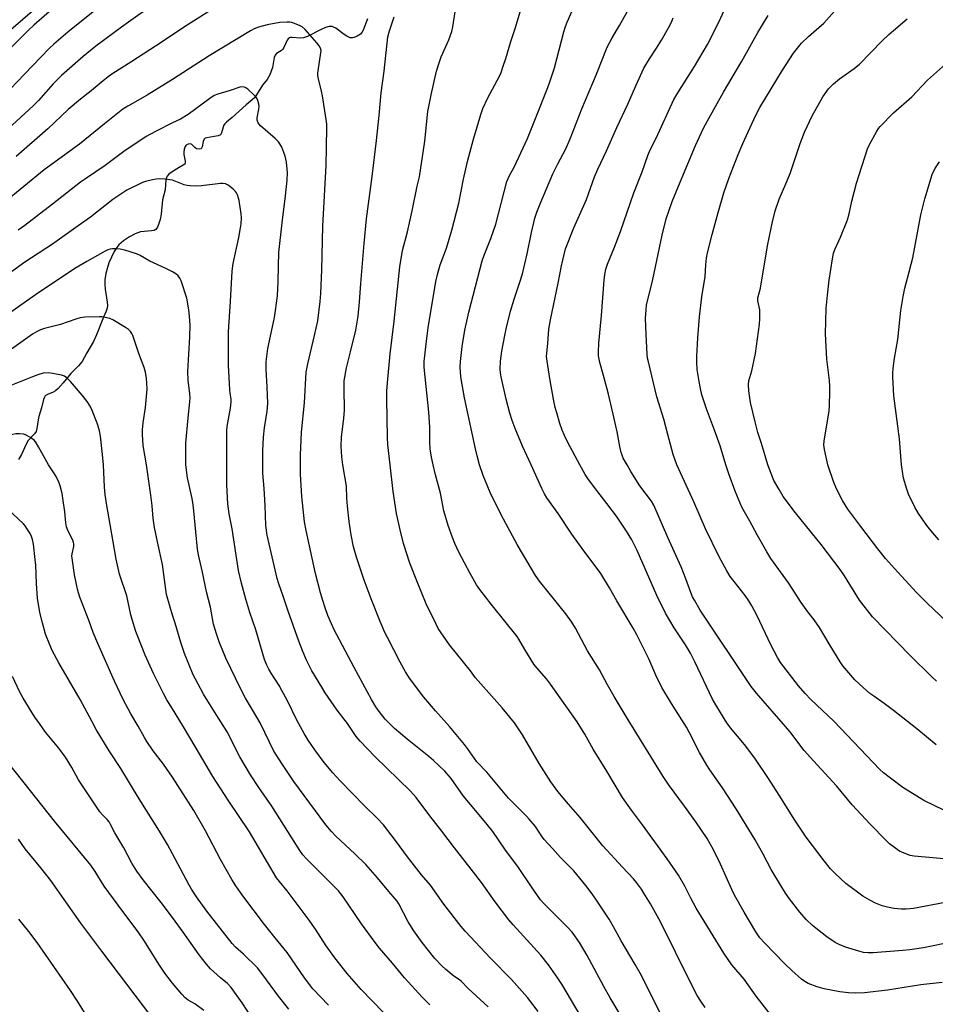
# Model space of a CAD drawing. Units: inches. Extents: x 1243771 to 1249771, y 593451 to 597452.
# Drawn here: x 1244944 to 1245280, y 596802 to 597164 of the extents above; entities that cross this region are included whole.
import ezdxf

# ---------------------------------------------------------------- set-up
doc = ezdxf.new("R2010")
doc.units = ezdxf.units.IN
doc.header["$MEASUREMENT"] = 0
for name, color, linetype in [('HYDRO-Single Line Stream', 4, 'Continuous'), ('NTRL-Pasture Land', 2, 'Continuous'), ('Undefined', 1, 'Continuous')]:
    doc.layers.add(name, color=color, linetype=linetype)

msp = doc.modelspace()

# ---------------------------------------------------------------- linework, layer by layer
at = {"layer": 'HYDRO-Single Line Stream'}
msp.add_lwpolyline([(1245071.65, 597164), (1245070.08, 597159.79), (1245069.61, 597158.94), (1245069.08, 597158.3), (1245067.89, 597157.58), (1245066.81, 597157.15), (1245066.18, 597156.99), (1245065.35, 597157.03), (1245064.14, 597157.54), (1245063.18, 597158.16), (1245060.03, 597160.48), (1245059.19, 597160.95), (1245058.67, 597161.12), (1245057.66, 597161.15), (1245056.22, 597160.78), (1245054.63, 597160.09), (1245049.65, 597157.53), (1245048.12, 597156.99), (1245047.02, 597156.84), (1245044.05, 597157.12), (1245043.45, 597157.1), (1245042.97, 597156.98), (1245042.53, 597156.64), (1245042.14, 597156.08), (1245040.91, 597153.43), (1245040.54, 597152.79), (1245040.13, 597152.33), (1245038.22, 597151.27), (1245037.73, 597150.64), (1245037.4, 597149.74), (1245036.72, 597146.07), (1245035.78, 597143.43), (1245034.87, 597141.68), (1245033.14, 597139.63), (1245030.9, 597136.07), (1245030.11, 597134.98), (1245029.32, 597134.22), (1245027.11, 597132.41), (1245022.01, 597127.69), (1245019.91, 597126.02), (1245019.26, 597125.39), (1245018.8, 597124.76), (1245018.59, 597124.21), (1245018.04, 597122.1), (1245017.63, 597121.37), (1245016.78, 597121), (1245015.35, 597120.72), (1245012.62, 597120.28), (1245012.04, 597120.07), (1245011.64, 597119.77), (1245011.3, 597118.9), (1245010.95, 597116.94), (1245010.71, 597116.39), (1245010.53, 597116.23), (1245009.93, 597116.12), (1245008.87, 597116.25), (1245008.2, 597116.71), (1245007.18, 597117.73), (1245006.86, 597117.97), (1245006.55, 597118.09), (1245005.82, 597117.97), (1245005.11, 597117.65), (1245004.89, 597117.46), (1245004.55, 597116.85), (1245004.33, 597116.09), (1245004.17, 597115.02), (1245004.22, 597114.1), (1245004.62, 597111.64), (1245004.62, 597111.06), (1245004.49, 597110.62), (1245003.99, 597110.15), (1245002.51, 597109.29), (1244999.51, 597107.53), (1244998.62, 597106.84), (1244998.01, 597106.16), (1244997.81, 597105.7), (1244997.62, 597104.81), (1244997.35, 597101.17), (1244996.39, 597097.4), (1244995.8, 597092.18), (1244995.42, 597090.19), (1244995.02, 597088.73), (1244994.5, 597087.44), (1244993.87, 597086.56), (1244993.21, 597086.22), (1244992.31, 597086.02), (1244988.19, 597085.64), (1244986.29, 597084.99), (1244984.23, 597083.91), (1244981.98, 597082.39), (1244980.25, 597080.88), (1244979.5, 597079.95), (1244978.58, 597078.42), (1244977.56, 597076.4), (1244976.64, 597074.27), (1244976.1, 597072.64), (1244975.55, 597070.36), (1244975.18, 597068.04), (1244975.07, 597066.32), (1244975.23, 597064.59), (1244976.03, 597059.89), (1244976.11, 597058.69), (1244976.03, 597057.68), (1244975.64, 597056.52), (1244974.68, 597054.33), (1244972.12, 597047.89), (1244970.96, 597045.33), (1244968.52, 597041.17), (1244966.84, 597038.06), (1244965.49, 597036.43), (1244962.68, 597033.59), (1244959.76, 597030.17), (1244957.97, 597028.09), (1244957.02, 597027.24), (1244956.13, 597026.79), (1244953.99, 597025.9), (1244953.22, 597025.39), (1244952.91, 597024.96), (1244952.55, 597024.05), (1244951.85, 597020.97), (1244950.86, 597017.81), (1244950.56, 597016.63), (1244950.16, 597013.45), (1244949.86, 597012.36), (1244949.23, 597011.46), (1244946.94, 597009.02), (1244946.16, 597007.66), (1244944.49, 597003.87), (1244943.42, 597002.07)], dxfattribs=at)
at = {"layer": 'NTRL-Pasture Land'}
msp.add_polyline3d([(1244915.52, 597138.65, 0), (1245063.01, 597265.6, 0), (1245208.56, 597389.91, 0), (1245281.21, 597451.4, 0)], dxfattribs=at)
at = {"layer": 'Undefined'}
for points, elevation in [([(1245000, 597202.05), (1244993.65, 597197.42), (1244980.04, 597186.79), (1244970.39, 597179.76), (1244962.53, 597173.08), (1244953.79, 597165.82), (1244949.07, 597161.67), (1244947.17, 597159.91), (1244939.37, 597152.14)], 578), ([(1245000, 597188.86), (1244989.88, 597181.41), (1244987.69, 597179.73), (1244983.69, 597176.43), (1244974.46, 597169.54), (1244961.55, 597159.05), (1244956.33, 597154.6), (1244954.81, 597153.21), (1244951.55, 597149.94), (1244945.57, 597143.58), (1244937.91, 597135.59)], 576), ([(1245000, 597173.92), (1244987.32, 597165.22), (1244981.29, 597160.96), (1244971.77, 597153.87), (1244967.14, 597150.12), (1244959.19, 597143.2), (1244956.17, 597140.11), (1244950.73, 597134.01), (1244948.77, 597131.98), (1244939.62, 597123.57)], 574), ([(1245095.86, 597000), (1245095.26, 597002.83), (1245094.81, 597005.95), (1245094.68, 597008.4), (1245094.59, 597013.92), (1245094.26, 597019.42), (1245092.55, 597035.92), (1245092.56, 597038.1), (1245092.73, 597040.16), (1245093.22, 597044.58), (1245093.99, 597050.37), (1245096.89, 597067.46), (1245097.39, 597070.02), (1245098.41, 597073.6), (1245100.71, 597079.7), (1245102.75, 597086.31), (1245105.23, 597096.26), (1245107.01, 597105.02), (1245108.48, 597111.52), (1245110.69, 597119.73), (1245113.36, 597128.87), (1245114.13, 597131.04), (1245116.01, 597134.93), (1245120.21, 597142.92), (1245120.81, 597144.28), (1245121.6, 597146.53), (1245122.54, 597149.36), (1245124.39, 597155.59), (1245126.01, 597160.46), (1245129.46, 597171.96)], 576), ([(1245112.95, 597000), (1245111.98, 597003.31), (1245111.37, 597005.89), (1245107.38, 597024.71), (1245106.01, 597032.43), (1245105.8, 597035.94), (1245105.85, 597037.99), (1245106.49, 597043.58), (1245107.51, 597049.53), (1245108.92, 597056.22), (1245113.9, 597075.01), (1245114.6, 597077.11), (1245117.11, 597083.27), (1245118.88, 597088.49), (1245122.97, 597104.22), (1245123.87, 597106.4), (1245125.58, 597109.42), (1245126.53, 597111.27), (1245130.49, 597119.98), (1245133.76, 597127.96), (1245138.01, 597138.7), (1245138.93, 597141.22), (1245140.45, 597145.97), (1245143.93, 597159.24), (1245144.51, 597161.17), (1245145.11, 597162.72), (1245148.18, 597169.74)], 578), ([(1245016.11, 597168.36), (1245005.41, 597161.62), (1245000, 597158.11)], 572), ([(1245080.05, 597000), (1245079.23, 597007.39), (1245079.03, 597010.27), (1245078.79, 597024.19), (1245078.82, 597027.08), (1245079.02, 597030.15), (1245080, 597040.87), (1245081.52, 597052.92), (1245083.64, 597072.81), (1245084.57, 597078.89), (1245086.41, 597085.71), (1245088.16, 597093.41), (1245090.02, 597102.47), (1245090.85, 597105.93), (1245092.73, 597119.04), (1245093.88, 597129.89), (1245095.1, 597136.01), (1245097.1, 597144.79), (1245098, 597147.8), (1245098.79, 597149.96), (1245101.59, 597156.3), (1245102.67, 597159.32), (1245103.12, 597161.02), (1245103.92, 597166.58)], 574), ([(1245131.86, 597000), (1245128.72, 597006.94), (1245125.95, 597013.45), (1245124.88, 597016.31), (1245124.02, 597019.11), (1245122.71, 597024.14), (1245120.85, 597032.4), (1245120.6, 597033.83), (1245120.48, 597035.25), (1245120.59, 597038.2), (1245121.06, 597041.85), (1245122.15, 597047.65), (1245122.77, 597050.54), (1245124.25, 597056.58), (1245125.6, 597060.97), (1245127.78, 597067.22), (1245128.67, 597070.24), (1245130.39, 597077.57), (1245131.95, 597085.46), (1245133.22, 597090.66), (1245133.97, 597092.92), (1245135.14, 597095.97), (1245139.91, 597107), (1245141.73, 597110.7), (1245144.59, 597116.18), (1245146.25, 597119.89), (1245150.54, 597130.84), (1245155.86, 597143.6), (1245159.86, 597153.52), (1245161.66, 597156.96), (1245164.34, 597161.49), (1245168.32, 597168.5)], 580), ([(1245167.13, 597000), (1245165.75, 597002.53), (1245165.32, 597003.6), (1245165, 597004.65), (1245164.5, 597006.82), (1245163.54, 597012.13), (1245162.44, 597017.1), (1245160.28, 597026.08), (1245158.45, 597032.95), (1245157.09, 597037.71), (1245156.63, 597040.13), (1245156.61, 597041.63), (1245156.8, 597044.82), (1245157.7, 597055), (1245158.71, 597067.94), (1245158.93, 597070.01), (1245159.33, 597071.91), (1245159.96, 597073.81), (1245162.55, 597080.06), (1245164.78, 597085.76), (1245169.58, 597099.99), (1245172.67, 597107.76), (1245174.75, 597113.72), (1245175.61, 597115.77), (1245177.82, 597120.15), (1245184.4, 597134.33), (1245185.77, 597136.74), (1245191.99, 597146.47), (1245196.75, 597154.58), (1245200.65, 597162.28), (1245203.85, 597169.07)], 584), ([(1245203.5, 597000), (1245201.36, 597007.01), (1245199.32, 597012.83), (1245196.34, 597020.63), (1245194.67, 597025.74), (1245194.09, 597028.1), (1245193.64, 597030.65), (1245192.97, 597035.07), (1245192.77, 597037.85), (1245192.79, 597039.88), (1245193.12, 597046.68), (1245193.73, 597054.44), (1245194.65, 597061.83), (1245195.92, 597069.27), (1245196.11, 597073.6), (1245196.32, 597075.96), (1245196.75, 597077.96), (1245198.41, 597084.69), (1245200.61, 597092.83), (1245202.68, 597100.04), (1245204.51, 597105.3), (1245208.02, 597114.1), (1245209.73, 597118.13), (1245214.43, 597128.29), (1245216.01, 597131.37), (1245224.31, 597145.16), (1245228.33, 597151.32), (1245231.33, 597154.99), (1245233.86, 597157.43), (1245236.85, 597160), (1245239.44, 597162.34), (1245245.39, 597168.96)], 588), ([(1245047.08, 597000), (1245047.12, 597003.56), (1245047.4, 597012.1), (1245048.55, 597022.85), (1245049.21, 597034.12), (1245049.74, 597037.2), (1245052.28, 597047.65), (1245053.42, 597053.01), (1245054.36, 597060.03), (1245054.59, 597062.98), (1245054.97, 597071.67), (1245055.26, 597087.73), (1245056.55, 597110.07), (1245056.62, 597116.69), (1245056.81, 597124.15), (1245056.77, 597125.31), (1245056.57, 597126.98), (1245055.17, 597135.62), (1245054.81, 597137.37), (1245053.65, 597141.98), (1245053.44, 597143.14), (1245053.42, 597144), (1245053.51, 597144.86), (1245054.58, 597151.53), (1245054.63, 597152.39), (1245054.48, 597153.18), (1245053.97, 597154.1), (1245053.13, 597155.18), (1245048.8, 597160.06), (1245047.73, 597161.04), (1245046.7, 597161.58), (1245043.93, 597162.57), (1245043, 597162.72), (1245042.13, 597162.76), (1245039.51, 597162.63), (1245034.83, 597161.72), (1245031.59, 597160.89), (1245030, 597160.24), (1245028.71, 597159.56), (1245013.51, 597150.43), (1245000, 597141.7)], 570), ([(1245062.61, 597000), (1245062.23, 597003.04), (1245062, 597006.9), (1245062.16, 597010.33), (1245062.99, 597017.08), (1245063.23, 597020.16), (1245063.09, 597028.14), (1245063.17, 597030.98), (1245063.97, 597035.76), (1245065.48, 597041.57), (1245067.4, 597049.5), (1245068.27, 597054.65), (1245068.76, 597059.93), (1245069.23, 597066.66), (1245070.47, 597081.38), (1245071.36, 597090.45), (1245073.42, 597105.99), (1245074.97, 597119.26), (1245075.95, 597128.4), (1245076.72, 597136.75), (1245077.86, 597144.76), (1245079.23, 597157.32), (1245079.78, 597159.52), (1245081.49, 597164.73)], 572), ([(1245149.72, 597000), (1245145.43, 597008.22), (1245144.12, 597010.88), (1245143.33, 597012.76), (1245142.42, 597015.2), (1245141.27, 597019.13), (1245140.76, 597021.1), (1245140.12, 597024.16), (1245138.79, 597031.78), (1245137.77, 597038.13), (1245137.57, 597039.87), (1245137.59, 597041.15), (1245138, 597044.6), (1245138.4, 597049.95), (1245138.97, 597053.31), (1245141.83, 597066.81), (1245143.02, 597073.16), (1245144.56, 597079.44), (1245147.53, 597087.14), (1245152.2, 597097.59), (1245155.15, 597105.93), (1245156.37, 597108.72), (1245159.53, 597115.44), (1245163.36, 597124.03), (1245167.39, 597132.56), (1245170.34, 597139.29), (1245173.36, 597145.8), (1245175.35, 597149.22), (1245178.02, 597153.21), (1245179.82, 597156.07), (1245182.35, 597160.68), (1245183.43, 597162.76), (1245184.11, 597164.39)], 582), ([(1245185.42, 597000), (1245184.09, 597003.82), (1245182.18, 597011.2), (1245180.62, 597016.83), (1245178.13, 597025.07), (1245175.02, 597037.88), (1245174.7, 597039.32), (1245174.53, 597040.63), (1245174.12, 597048.07), (1245173.98, 597053.87), (1245174.12, 597057.07), (1245174.32, 597058.7), (1245176.57, 597068.13), (1245180, 597084.52), (1245181.54, 597090.52), (1245183.67, 597096.83), (1245186.62, 597103.99), (1245192.33, 597117.37), (1245195.29, 597123.8), (1245196.69, 597126.47), (1245202.66, 597137.02), (1245209.3, 597148.4), (1245215.24, 597158.92), (1245219.03, 597165.23)], 586), ([(1245218.92, 597000), (1245216.53, 597007.85), (1245215.21, 597011.89), (1245214.19, 597015.84), (1245212.59, 597022.91), (1245211.96, 597027.26), (1245211.79, 597029.6), (1245211.97, 597030.9), (1245213.03, 597034.56), (1245214.37, 597040.93), (1245215.9, 597051.72), (1245215.99, 597053.77), (1245215.94, 597056.99), (1245215.78, 597058.12), (1245215.28, 597060.33), (1245215.25, 597061.47), (1245215.9, 597063.61), (1245216.21, 597065.04), (1245218.8, 597080.56), (1245220.57, 597089.33), (1245221.6, 597093.36), (1245223.07, 597097.65), (1245225.55, 597103.32), (1245227.13, 597107.18), (1245230.78, 597118.1), (1245232.41, 597122.37), (1245235.21, 597128.36), (1245239.16, 597135.29), (1245241.26, 597138.2), (1245243.09, 597140.03), (1245245.25, 597141.93), (1245250.63, 597145.7), (1245252.55, 597147.25), (1245260.97, 597155.83), (1245263.39, 597158.18), (1245265.09, 597159.73), (1245270.14, 597164.03)], 590), ([(1245000, 597158.11), (1244996.18, 597155.51), (1244984.75, 597148.08), (1244978.09, 597143.89), (1244976.36, 597142.69), (1244974.48, 597141.22), (1244970.08, 597137.52), (1244966.16, 597134.39), (1244961.61, 597130.61), (1244954.15, 597123.6), (1244942.51, 597113.34)], 572), ([(1245240.93, 597000), (1245239.75, 597005.66), (1245239.54, 597007.44), (1245239.64, 597008.82), (1245239.94, 597011.03), (1245241.09, 597017.6), (1245241.42, 597019.95), (1245241.55, 597021.71), (1245241.73, 597026.97), (1245241.76, 597029.02), (1245241.61, 597031.02), (1245240.59, 597038.85), (1245240.07, 597048.23), (1245240.38, 597057.56), (1245240.82, 597062.45), (1245241.47, 597067.9), (1245242.68, 597075.81), (1245243.11, 597077.81), (1245243.71, 597079.42), (1245245.67, 597083.74), (1245248.19, 597090.09), (1245248.77, 597092.32), (1245249.79, 597096.95), (1245251.48, 597103.56), (1245255.58, 597116.17), (1245256.34, 597117.77), (1245258.87, 597122.45), (1245259.62, 597123.71), (1245260.15, 597124.4), (1245265.07, 597129.39), (1245271.83, 597135.36), (1245277.56, 597141.45), (1245284.2, 597147.26)], 592), ([(1245000, 597141.7), (1244990.72, 597135.97), (1244983.53, 597131.88), (1244981.77, 597130.72), (1244974.98, 597125.44), (1244965.76, 597117.94), (1244952.77, 597108.43), (1244937.87, 597096.28)], 570), ([(1245033.19, 597000), (1245033.22, 597005.15), (1245033.45, 597010.22), (1245033.84, 597013.68), (1245034.83, 597019.8), (1245035.04, 597022.59), (1245034.83, 597028.68), (1245034.4, 597035.1), (1245034.39, 597037.92), (1245035.09, 597042.83), (1245036.84, 597050.78), (1245037.49, 597054.21), (1245037.88, 597056.75), (1245038.56, 597062.22), (1245038.9, 597067.34), (1245038.93, 597073.06), (1245039.16, 597078.14), (1245040.31, 597089.04), (1245041.59, 597098.95), (1245042.21, 597104.73), (1245042.3, 597107.33), (1245042.23, 597108.76), (1245041.9, 597111.3), (1245041.42, 597113.47), (1245040.99, 597114.82), (1245040.17, 597116.75), (1245039.51, 597118.09), (1245039.02, 597118.81), (1245037.76, 597120.04), (1245032.42, 597124.68), (1245031.83, 597125.29), (1245031.53, 597125.75), (1245031.18, 597126.77), (1245031.16, 597127.55), (1245031.8, 597130.72), (1245031.9, 597131.79), (1245031.78, 597132.63), (1245031.34, 597134.01), (1245030.84, 597135.04), (1245030.09, 597135.93), (1245027.67, 597138.15), (1245026.97, 597138.65), (1245026.49, 597138.86), (1245025.53, 597138.98), (1245024.73, 597138.84), (1245021.22, 597137.67), (1245016.68, 597136.33), (1245015.36, 597135.8), (1245013.68, 597134.73), (1245005.78, 597128.83), (1245002.91, 597127.14), (1245000, 597125.69)], 568), ([(1245000, 597125.69), (1244993.78, 597122.59), (1244990.29, 597120.67), (1244982.11, 597115.23), (1244975.26, 597110.04), (1244968.34, 597105.42), (1244966.23, 597103.92), (1244955.89, 597095.81), (1244945.76, 597088.01), (1244943.3, 597086.32)], 568), ([(1245268.05, 597000), (1245267.31, 597009.67), (1245265.27, 597025.41), (1245264.83, 597032.58), (1245264.85, 597033.75), (1245265.01, 597035.48), (1245265.46, 597039.22), (1245266.73, 597046.07), (1245267.77, 597056.81), (1245268.68, 597061.92), (1245269.33, 597065.03), (1245270.24, 597068.69), (1245272.26, 597076.15), (1245275.15, 597091.92), (1245276.67, 597097.8), (1245279.36, 597106.73), (1245280.32, 597108.86), (1245282, 597111.43)], 594), ([(1245000, 597104.67), (1244997.2, 597105.02), (1244995.18, 597105.17), (1244994.04, 597105.09), (1244992.62, 597104.81), (1244990.07, 597104.2), (1244988.98, 597103.84), (1244983.26, 597100.98), (1244981.01, 597099.56), (1244978.1, 597097.55), (1244969.86, 597091.08), (1244965.31, 597087.93), (1244959.36, 597083.62), (1244955.86, 597081.19), (1244945.7, 597074.6), (1244933.06, 597065.44)], 566), ([(1245020.03, 597000), (1245019.96, 597012.72), (1245020.13, 597014.19), (1245021.37, 597020.92), (1245021.64, 597023.25), (1245021.58, 597024.16), (1245021.18, 597026.35), (1245021.04, 597027.66), (1245020.6, 597036.72), (1245020.56, 597048.97), (1245021.37, 597060.05), (1245021.96, 597071.23), (1245022.37, 597074.02), (1245024.35, 597083.55), (1245025.03, 597087.2), (1245025.21, 597088.61), (1245025.32, 597090.88), (1245025.28, 597092.3), (1245024.52, 597097.25), (1245024.32, 597098.11), (1245023.94, 597099.23), (1245023.56, 597100.02), (1245023.22, 597100.49), (1245022.37, 597101.31), (1245020.96, 597102.43), (1245020.23, 597102.93), (1245019.47, 597103.28), (1245018.47, 597103.47), (1245017.63, 597103.46), (1245010.65, 597102.55), (1245008.89, 597102.49), (1245006.54, 597102.55), (1245005.4, 597102.7), (1245004.34, 597103), (1245000, 597104.67)], 566), ([(1245000, 597070.96), (1244997.29, 597072.34), (1244991.66, 597074.93), (1244988.16, 597077.02), (1244986.8, 597077.61), (1244982.51, 597078.92), (1244980.79, 597079.28), (1244979.08, 597079.47), (1244977.94, 597079.5), (1244977.11, 597079.37), (1244976.29, 597079.11), (1244975.27, 597078.63), (1244972.46, 597076.94), (1244968.5, 597074.81), (1244964.06, 597072.22), (1244949.66, 597062.56), (1244937.99, 597054.39)], 564), ([(1245004.92, 597000), (1245004.94, 597008.04), (1245005.71, 597017.31), (1245006.37, 597023.24), (1245006.48, 597024.72), (1245006.38, 597026.18), (1245005.76, 597031.2), (1245005.63, 597034.33), (1245006.4, 597047.09), (1245006.48, 597051.38), (1245006.32, 597054.75), (1245006.05, 597057.03), (1245005.23, 597061.33), (1245003.22, 597067.67), (1245002.74, 597068.67), (1245002.06, 597069.54), (1245001.29, 597070.21), (1245000, 597070.96)], 564), ([(1244990.47, 597000), (1244989.24, 597007.11), (1244988.98, 597011.16), (1244989.01, 597012.91), (1244989.23, 597015.55), (1244990.07, 597021.16), (1244990.69, 597027.88), (1244990.62, 597030.11), (1244990.47, 597031.8), (1244990.04, 597034.09), (1244989.62, 597035.78), (1244987.68, 597040.94), (1244985.39, 597047.55), (1244985.04, 597048.35), (1244984.59, 597049.04), (1244983.82, 597049.77), (1244982.73, 597050.57), (1244978.02, 597053.36), (1244976.93, 597053.78), (1244975.2, 597054.24), (1244974.03, 597054.45), (1244973.15, 597054.49), (1244967.82, 597054.28), (1244966.06, 597054.1), (1244964.42, 597053.61), (1244958.82, 597051.58), (1244952.92, 597050.17), (1244951.42, 597049.7), (1244950.23, 597049.1), (1244948.55, 597048.07), (1244940.78, 597042.53)], 562), ([(1244974.58, 597000), (1244974.31, 597003.87), (1244973.49, 597010.6), (1244973.14, 597012.61), (1244972.71, 597014.28), (1244972.34, 597015.38), (1244970.52, 597020.01), (1244969.76, 597021.59), (1244968.6, 597023.31), (1244966.82, 597025.71), (1244962.54, 597030.71), (1244961.32, 597031.92), (1244960.24, 597032.65), (1244959.2, 597033.04), (1244956.07, 597033.65), (1244954.36, 597033.84), (1244952.45, 597033.69), (1244950.47, 597033.15), (1244948.54, 597032.44), (1244939.98, 597028.95)], 560), ([(1244954.36, 597000), (1244950.76, 597006.69), (1244949.89, 597008.13), (1244949.21, 597009), (1244947.81, 597010.07), (1244946.01, 597011.09), (1244945.2, 597011.35), (1244943.83, 597011.44), (1244942.44, 597011.4), (1244941.29, 597011.26), (1244935.44, 597010.06), (1244930.88, 597009.23), (1244929.46, 597008.89), (1244926.65, 597007.99), (1244924.75, 597007.22), (1244920.31, 597004.99), (1244910.95, 597000)], 558), ([(1245000, 596885.3), (1244996.7, 596890), (1244992.92, 596894.95), (1244990.62, 596898.34), (1244989.67, 596899.83), (1244987.37, 596903.99), (1244984.64, 596908.54), (1244981.83, 596913.83), (1244978.63, 596920.53), (1244972.6, 596934.37), (1244970.89, 596938.5), (1244969.4, 596942.56), (1244965.93, 596951.41), (1244965.4, 596953.02), (1244965.04, 596954.39), (1244964, 596959.58), (1244963.06, 596965.7), (1244963.04, 596966.53), (1244963.13, 596967.3), (1244963.73, 596970), (1244963.73, 596971.05), (1244963.62, 596971.56), (1244963.31, 596972.34), (1244961.59, 596975.64), (1244961.05, 596977.28), (1244960.8, 596978.7), (1244960.42, 596982.79), (1244959.71, 596987.81), (1244959.39, 596989.55), (1244958.73, 596992.37), (1244958.26, 596993.74), (1244957.24, 596995.81), (1244956.44, 596997.07), (1244954.36, 597000)], 558), ([(1245000, 596910.34), (1244997.91, 596913.73), (1244996.66, 596915.97), (1244993.08, 596923.4), (1244990.01, 596930.12), (1244989.08, 596932.28), (1244986.52, 596938.77), (1244985.14, 596943.24), (1244984.7, 596944.93), (1244983.2, 596951.92), (1244980.56, 596959.86), (1244979.26, 596965.4), (1244977.14, 596978.11), (1244975.83, 596985.17), (1244975.23, 596989.13), (1244974.97, 596991.82), (1244974.58, 597000)], 560), ([(1245000, 596944.85), (1244999.1, 596947.7), (1244997.78, 596952.46), (1244996.32, 596963.39), (1244994.45, 596971.76), (1244993.36, 596977.04), (1244992.89, 596980.42), (1244992.5, 596984.99), (1244992.05, 596988.92), (1244990.47, 597000)], 562), ([(1245116.09, 596800.83), (1245108.75, 596807.6), (1245106.19, 596810.25), (1245105.57, 596810.76), (1245103.41, 596812.18), (1245100.53, 596814.54), (1245099.06, 596815.93), (1245096.46, 596818.68), (1245091.81, 596824.46), (1245088.77, 596828.75), (1245086.71, 596832.17), (1245083.22, 596838.69), (1245082.59, 596839.68), (1245081.91, 596840.57), (1245079.51, 596843.21), (1245075.36, 596848.22), (1245071.08, 596853.17), (1245067.02, 596857.07), (1245060.06, 596863.54), (1245058.49, 596865.29), (1245056.43, 596867.79), (1245044.68, 596883.67), (1245040.76, 596889.52), (1245037.32, 596894.86), (1245032.22, 596905.19), (1245029.41, 596910.06), (1245026.82, 596914.35), (1245024.96, 596917.81), (1245019.67, 596928.99), (1245017.2, 596935.07), (1245016.16, 596937.93), (1245015.13, 596941.48), (1245013.98, 596947.77), (1245012.57, 596953.33), (1245011, 596960.64), (1245009.52, 596967.02), (1245009.22, 596969.03), (1245008.53, 596975.38), (1245007.86, 596983.13), (1245007.6, 596985.39), (1245007.22, 596987.65), (1245005.56, 596995.32), (1245004.92, 597000)], 564), ([(1245134.51, 596799.13), (1245130.53, 596804.26), (1245124.7, 596810.97), (1245116.94, 596818.75), (1245107.58, 596828.69), (1245106.11, 596830.34), (1245099.74, 596838.66), (1245094.82, 596845.55), (1245091.61, 596849.42), (1245086.4, 596856), (1245081.95, 596862.04), (1245077.58, 596867.72), (1245075.26, 596870.19), (1245070.75, 596874.58), (1245061.7, 596883.87), (1245058.97, 596886.9), (1245055.81, 596890.71), (1245052.31, 596895.35), (1245049.93, 596898.91), (1245048.46, 596901.3), (1245045.71, 596906.22), (1245042.19, 596913.55), (1245040.24, 596917.14), (1245039.23, 596918.91), (1245036.23, 596923.51), (1245035.4, 596924.92), (1245034.69, 596926.42), (1245033.88, 596928.55), (1245030.65, 596939.43), (1245028.47, 596945.76), (1245026.96, 596950.64), (1245025.35, 596956.54), (1245024.33, 596961.27), (1245021.9, 596976.52), (1245020.84, 596982.11), (1245020.34, 596985.72), (1245019.99, 596992.73), (1245020.03, 597000)], 566), ([(1245151.82, 596794.54), (1245143.14, 596809.15), (1245141.69, 596811.41), (1245138.32, 596816.28), (1245135.5, 596819.84), (1245125.25, 596831.01), (1245123.69, 596832.82), (1245118.66, 596839.49), (1245113.62, 596846.58), (1245110.73, 596850.36), (1245103.67, 596859.25), (1245099.05, 596865.39), (1245094.59, 596871.04), (1245089.62, 596877.8), (1245087.53, 596880.11), (1245074.44, 596892.82), (1245069.05, 596898.53), (1245067.58, 596900.26), (1245064.4, 596905.06), (1245060.57, 596909.93), (1245056.17, 596916.31), (1245054.89, 596918.31), (1245051.28, 596924.38), (1245049.31, 596928.28), (1245047.95, 596931.4), (1245046.48, 596935.24), (1245042.51, 596946.31), (1245040.76, 596951.75), (1245039.12, 596956.29), (1245038.51, 596958.32), (1245034.79, 596974.21), (1245034.37, 596977.8), (1245034.14, 596985.17), (1245033.74, 596991.41), (1245033.25, 596997.05), (1245033.19, 597000)], 568), ([(1245164.25, 596798.67), (1245160.93, 596804.16), (1245158.56, 596808.3), (1245152.45, 596819.79), (1245149.67, 596824.52), (1245148, 596826.91), (1245146.93, 596828.3), (1245145.35, 596830.06), (1245140.17, 596835.12), (1245136.53, 596838.9), (1245135.37, 596840.21), (1245131.96, 596844.92), (1245127.24, 596852.09), (1245122.24, 596858.77), (1245117.75, 596865.27), (1245115.72, 596867.91), (1245112.21, 596872.2), (1245107.04, 596878.31), (1245102.45, 596884.83), (1245100.19, 596887.43), (1245096.02, 596891.45), (1245094.26, 596892.93), (1245086.24, 596899.24), (1245081.67, 596903.15), (1245078.2, 596906.59), (1245075.94, 596909.38), (1245074.78, 596911.08), (1245073.15, 596913.85), (1245066.83, 596925.6), (1245059.37, 596939.7), (1245058.46, 596941.61), (1245057.15, 596944.72), (1245056.12, 596947.47), (1245055.23, 596950.18), (1245054.41, 596952.98), (1245052.55, 596960.08), (1245049.13, 596975.89), (1245048.55, 596979.06), (1245048.26, 596981.38), (1245047.61, 596988.38), (1245047.13, 596996.62), (1245047.08, 597000)], 570), ([(1245179.16, 596798.81), (1245172.4, 596812.38), (1245170.16, 596816.46), (1245165.02, 596825.12), (1245162.15, 596830.27), (1245160.52, 596833.04), (1245156.14, 596839.73), (1245154.28, 596842.39), (1245151.98, 596845.42), (1245147.52, 596850.81), (1245142.7, 596855.76), (1245139.75, 596859.1), (1245136.63, 596862.4), (1245135.63, 596863.75), (1245133.48, 596867.12), (1245131.21, 596869.85), (1245130.22, 596870.94), (1245127.45, 596873.58), (1245123.56, 596877.6), (1245115.59, 596887.08), (1245111.94, 596890.96), (1245108.46, 596895.85), (1245107.39, 596897.24), (1245101.81, 596903.85), (1245096.68, 596909.65), (1245092.44, 596914.64), (1245087.15, 596921.7), (1245085.7, 596923.94), (1245083.66, 596927.58), (1245079.01, 596936.66), (1245078.13, 596938.5), (1245076.38, 596942.54), (1245073.03, 596950.87), (1245070.45, 596957.69), (1245067.63, 596966.16), (1245066.56, 596969.97), (1245065.7, 596974.31), (1245065.02, 596979.28), (1245064.39, 596984.84), (1245064.15, 596987.8), (1245063.95, 596992.16), (1245062.61, 597000)], 572), ([(1245195.88, 596800.58), (1245194.23, 596802.94), (1245192.94, 596805.01), (1245190.57, 596809.51), (1245179.43, 596832.07), (1245175.71, 596838.67), (1245173.36, 596842.69), (1245172.42, 596844.14), (1245170.66, 596846.51), (1245169.55, 596847.86), (1245165.42, 596852.23), (1245158.29, 596860.06), (1245149.86, 596870.51), (1245145.59, 596875.36), (1245141.65, 596880.01), (1245139.12, 596883.55), (1245134.8, 596890.25), (1245128.68, 596900.87), (1245125.74, 596905.2), (1245121.24, 596910.74), (1245111.47, 596921.75), (1245109.55, 596924.39), (1245101.8, 596933.93), (1245097.75, 596939.95), (1245096.79, 596941.78), (1245093.34, 596949), (1245090.08, 596956.78), (1245087.31, 596963.87), (1245084.98, 596971.12), (1245083.66, 596976.17), (1245082.39, 596982.19), (1245081.18, 596990.3), (1245080.05, 597000)], 574), ([(1245219.91, 596798.03), (1245214.57, 596804.74), (1245210.22, 596811.03), (1245205.72, 596816.29), (1245202.72, 596820.64), (1245192.61, 596837.1), (1245190.58, 596840.84), (1245188.41, 596845.21), (1245186.02, 596849.31), (1245181.86, 596855.27), (1245172.83, 596867.73), (1245168.79, 596873.18), (1245165.53, 596877.85), (1245159.74, 596887.53), (1245154.68, 596895.52), (1245151.66, 596901.07), (1245148.79, 596905.57), (1245138.94, 596919.49), (1245137.49, 596921.37), (1245133.99, 596925.42), (1245132.88, 596926.83), (1245129.51, 596932.21), (1245127.4, 596935.94), (1245126.73, 596936.97), (1245117.12, 596948.85), (1245112.97, 596954.3), (1245111.79, 596956.01), (1245109.45, 596960.13), (1245105.28, 596967.97), (1245103.84, 596971.17), (1245102.99, 596973.36), (1245101.41, 596977.82), (1245099.8, 596983.14), (1245098.53, 596989.65), (1245096.73, 596996.38), (1245095.86, 597000)], 576), ([(1245283.06, 596809.78), (1245275.21, 596808.98), (1245262.92, 596807.03), (1245254.46, 596806.04), (1245251.25, 596805.89), (1245248.61, 596806.06), (1245245.38, 596806.41), (1245239.56, 596807.48), (1245237.01, 596808.23), (1245233.68, 596809.45), (1245232.45, 596810.16), (1245231.31, 596811.02), (1245227.67, 596814.27), (1245225.02, 596816.84), (1245217.77, 596824.27), (1245215.99, 596826.29), (1245214.44, 596828.43), (1245210.16, 596835.65), (1245206.6, 596841.95), (1245205.62, 596844), (1245201.54, 596853.3), (1245198.83, 596858.83), (1245196.58, 596862.76), (1245192.48, 596868.87), (1245188.3, 596874.64), (1245182.41, 596882.57), (1245180.43, 596885.51), (1245167.16, 596906.92), (1245162.36, 596914.91), (1245159.96, 596919.17), (1245157.06, 596924.77), (1245152.59, 596931.66), (1245148.17, 596939.99), (1245146.8, 596942.21), (1245144.69, 596945.3), (1245134.96, 596957.32), (1245133.5, 596959.4), (1245126.75, 596970.78), (1245120.83, 596981.64), (1245116.78, 596989.85), (1245114.23, 596996.15), (1245112.95, 597000)], 578), ([(1245283.24, 596823.97), (1245276.13, 596822.52), (1245271.12, 596821.81), (1245268.6, 596821.53), (1245257.62, 596820.73), (1245255.84, 596820.68), (1245254.12, 596820.85), (1245252.39, 596821.29), (1245247.52, 596822.74), (1245245.19, 596823.72), (1245243.71, 596824.54), (1245240.62, 596826.56), (1245237.15, 596829.25), (1245235.36, 596830.77), (1245233.02, 596833.01), (1245230.66, 596835.65), (1245226.9, 596840.53), (1245225.44, 596842.62), (1245223.65, 596845.45), (1245220.19, 596851.33), (1245217.16, 596857.01), (1245214.22, 596862.29), (1245207.32, 596873.6), (1245202.18, 596881.39), (1245197.62, 596887.97), (1245196.48, 596889.72), (1245193.76, 596894.36), (1245190.11, 596901.58), (1245188.94, 596903.67), (1245187.34, 596906.37), (1245183.45, 596912.39), (1245179.95, 596918.22), (1245177.78, 596922.74), (1245175.16, 596928.8), (1245170.73, 596937.59), (1245169.38, 596940.02), (1245163.35, 596950.14), (1245160.69, 596954.9), (1245157.45, 596960.09), (1245150.58, 596969.28), (1245146.82, 596974.64), (1245141.81, 596982.13), (1245137.68, 596987.9), (1245136.82, 596989.37), (1245135.75, 596991.4), (1245131.86, 597000)], 580), ([(1245284.15, 596839.19), (1245272.45, 596837.04), (1245269.81, 596836.79), (1245268.04, 596836.74), (1245265.38, 596836.97), (1245262.89, 596837.46), (1245260.98, 596837.98), (1245258.54, 596838.94), (1245256.44, 596840.06), (1245253.87, 596841.57), (1245247.61, 596846.25), (1245243.65, 596849.89), (1245242, 596851.59), (1245239.58, 596854.54), (1245233.02, 596863.22), (1245228.79, 596869.5), (1245223.11, 596878.68), (1245219.16, 596884.8), (1245214.08, 596892.29), (1245210.34, 596897.24), (1245205.2, 596903.4), (1245203.89, 596905.23), (1245200.17, 596911.19), (1245198.62, 596913.93), (1245192.11, 596927.66), (1245190.49, 596930.79), (1245188.59, 596933.9), (1245184.43, 596940.21), (1245181.26, 596945.6), (1245178.07, 596952.01), (1245170.83, 596968.6), (1245169.69, 596971), (1245168.88, 596972.53), (1245167, 596975.69), (1245163.28, 596981.19), (1245159.74, 596985.91), (1245154.75, 596992.23), (1245152.7, 596995.07), (1245151.75, 596996.52), (1245149.72, 597000)], 582), ([(1245286.4, 596854.98), (1245272.67, 596856.2), (1245271.23, 596856.54), (1245268.44, 596857.55), (1245267.36, 596858.04), (1245266.4, 596858.68), (1245263.67, 596860.83), (1245262.36, 596862.04), (1245256.48, 596868.03), (1245249.92, 596875.11), (1245244.11, 596882.08), (1245235.64, 596891.27), (1245232.29, 596895.02), (1245226.94, 596902.01), (1245223, 596906.69), (1245214.76, 596916.12), (1245212.79, 596918.64), (1245194.08, 596946.66), (1245191.89, 596950.32), (1245191.23, 596951.57), (1245190.55, 596953.1), (1245188.73, 596958.15), (1245186.99, 596962.56), (1245182.12, 596973.4), (1245176.98, 596985.25), (1245176.08, 596986.75), (1245171.9, 596992.37), (1245168.52, 596997.61), (1245167.13, 597000)], 584), ([(1245283.66, 596873.18), (1245276.23, 596876.75), (1245268.51, 596881.52), (1245263.95, 596884.91), (1245261.45, 596886.85), (1245260.05, 596888.08), (1245243.22, 596905.82), (1245234.69, 596913.86), (1245232.59, 596916.08), (1245230.21, 596918.89), (1245227.68, 596922.04), (1245223.57, 596927.44), (1245222.44, 596929.26), (1245219.96, 596933.89), (1245214.94, 596944.56), (1245213.07, 596948.22), (1245211.91, 596950.13), (1245210.57, 596952.03), (1245206.47, 596957.16), (1245205.11, 596959.07), (1245203.85, 596961.06), (1245201, 596966.27), (1245196, 596976.59), (1245191.75, 596986.5), (1245185.42, 597000)], 586), ([(1245280.74, 596897.2), (1245273.69, 596903.07), (1245265.1, 596909.77), (1245261.66, 596912.39), (1245257.85, 596915.02), (1245256.45, 596916.08), (1245253.98, 596918.24), (1245250.93, 596921.1), (1245246.48, 596926.15), (1245245.5, 596927.61), (1245241.85, 596933.64), (1245237.95, 596940.31), (1245235.94, 596943.11), (1245233.65, 596946.01), (1245231.13, 596949.48), (1245226.48, 596956.64), (1245220.01, 596965.66), (1245218.48, 596968.06), (1245214.97, 596974.28), (1245212.3, 596979.37), (1245209.3, 596984.56), (1245206.9, 596990.34), (1245204.55, 596996.78), (1245203.5, 597000)], 588), ([(1245280.98, 596920.51), (1245279.22, 596922.11), (1245271.22, 596929.97), (1245257.39, 596944.18), (1245252.59, 596950.34), (1245247.14, 596959.21), (1245245.52, 596961.59), (1245238.56, 596970.81), (1245229.02, 596982.42), (1245224.6, 596988.4), (1245223.04, 596990.95), (1245221.12, 596994.34), (1245220.1, 596996.82), (1245218.92, 597000)], 590), ([(1245284.57, 596942.54), (1245277.43, 596949.23), (1245273.49, 596953.23), (1245265.45, 596961.92), (1245262.23, 596965.61), (1245259.33, 596969.19), (1245253.07, 596977.34), (1245248.34, 596983.72), (1245246.3, 596986.93), (1245244.12, 596991.28), (1245243.02, 596993.89), (1245240.93, 597000)], 592), ([(1245281.81, 596972.53), (1245278.84, 596975.89), (1245277.33, 596977.73), (1245274.25, 596982.23), (1245273, 596984.52), (1245270.68, 596989.22), (1245269.98, 596991.1), (1245268.79, 596995.21), (1245268.05, 597000)], 594), ([(1245000, 596857.07), (1244998.13, 596860.51), (1244995.23, 596865.39), (1244987.72, 596877.34), (1244980.98, 596888.43), (1244976.69, 596894.97), (1244972, 596902.77), (1244970.3, 596905.81), (1244966.03, 596913.8), (1244958.16, 596927.25), (1244955.92, 596931.56), (1244954.88, 596933.9), (1244953.37, 596937.88), (1244952.18, 596941.96), (1244951.27, 596945.85), (1244950.43, 596951.07), (1244950.05, 596956.45), (1244949.73, 596963.14), (1244949.52, 596965.32), (1244948.85, 596970.92), (1244948.49, 596972.66), (1244948.13, 596973.78), (1244947.63, 596974.78), (1244946.75, 596976.24), (1244945.81, 596977.67), (1244945.28, 596978.34), (1244939.45, 596983.82)], 556), ([(1245094.58, 596801.57), (1245091.75, 596804.38), (1245085.3, 596811.51), (1245080.91, 596816.95), (1245076.16, 596822.45), (1245074.51, 596824.5), (1245069.47, 596831.4), (1245062.72, 596841.27), (1245060.99, 596843.48), (1245058.9, 596845.73), (1245049.22, 596855.23), (1245047.94, 596856.71), (1245046.79, 596858.31), (1245036.48, 596874.67), (1245031.78, 596881.48), (1245028.71, 596886.12), (1245024.79, 596892.76), (1245020.11, 596901.91), (1245015.46, 596909.27), (1245011.47, 596915.82), (1245010.3, 596917.87), (1245007.67, 596922.92), (1245004.42, 596930.67), (1245003.1, 596934.79), (1245001.03, 596941.87), (1245000, 596944.85)], 562), ([(1245000, 596833.66), (1244995.81, 596839.16), (1244989.25, 596847.53), (1244986.84, 596850.79), (1244985.03, 596853.64), (1244982.06, 596859.25), (1244978.75, 596864.86), (1244977.27, 596867.93), (1244976.77, 596868.81), (1244976.03, 596869.69), (1244974.24, 596871.4), (1244973.35, 596872.56), (1244965.44, 596884.24), (1244962.96, 596888.86), (1244960.64, 596892.68), (1244958.2, 596895.93), (1244953.32, 596901.87), (1244951.07, 596904.94), (1244949.43, 596907.36), (1244945.08, 596914.3), (1244943.87, 596916.56), (1244941.12, 596922.28)], 554), ([(1245085.77, 596790.38), (1245069.42, 596807.26), (1245064.23, 596813.1), (1245059.74, 596818.82), (1245056.53, 596823.32), (1245052.53, 596829.39), (1245049.87, 596833.24), (1245042.2, 596843.49), (1245039.3, 596846.96), (1245038.27, 596848.33), (1245028.3, 596865.21), (1245020.46, 596876.83), (1245014.85, 596885.5), (1245008.77, 596895.89), (1245003.71, 596904.33), (1245000, 596910.34)], 560), ([(1245000, 596809.63), (1244997.2, 596813.25), (1244994.94, 596816.52), (1244989.72, 596825.04), (1244987.44, 596828.39), (1244981.74, 596835.9), (1244974.93, 596845.16), (1244971.56, 596850.6), (1244970.02, 596852.91), (1244956.58, 596869.16), (1244945.47, 596883.25), (1244933.4, 596898.09)], 552), ([(1245057.31, 596801.5), (1245051.67, 596807.51), (1245048.55, 596811.57), (1245042.15, 596820.78), (1245037.8, 596826.22), (1245033.8, 596831.08), (1245025.86, 596841.68), (1245023.29, 596845.29), (1245021.81, 596847.63), (1245017.69, 596855.04), (1245012.17, 596865.51), (1245007.84, 596873), (1245000, 596885.3)], 558), ([(1245000, 596787.14), (1244997.07, 596790.62), (1244992.43, 596797.09), (1244974.07, 596821.29), (1244966.34, 596831.6), (1244955.28, 596847.3), (1244951.61, 596851.9), (1244945.82, 596858.92), (1244943.43, 596862.55)], 550), ([(1245042.76, 596800.06), (1245038.99, 596804.76), (1245033.26, 596812.65), (1245031.26, 596815.26), (1245026.13, 596820.2), (1245023.18, 596822.8), (1245021.93, 596824.19), (1245012.6, 596836), (1245008.83, 596841.3), (1245007.05, 596844.07), (1245005.97, 596845.89), (1245000, 596857.07)], 556), ([(1244970.86, 596793.59), (1244965.06, 596803.01), (1244962.54, 596806.91), (1244950.25, 596824.5), (1244947.22, 596828.52), (1244943.52, 596833.15)], 548), ([(1245031.85, 596792.74), (1245025.59, 596802.33), (1245021.55, 596807.98), (1245020.25, 596809.39), (1245017.67, 596811.57), (1245014.04, 596814.88), (1245012.48, 596816.57), (1245009.77, 596819.93), (1245003.93, 596828.29), (1245000, 596833.66)], 554), ([(1245011.57, 596799.58), (1245008.18, 596801.99), (1245005.76, 596803.38), (1245004.65, 596804.2), (1245003.43, 596805.51), (1245000, 596809.63)], 552)]:
    msp.add_lwpolyline(points, dxfattribs=dict(at, elevation=elevation))

doc.saveas('drawing.dxf')
